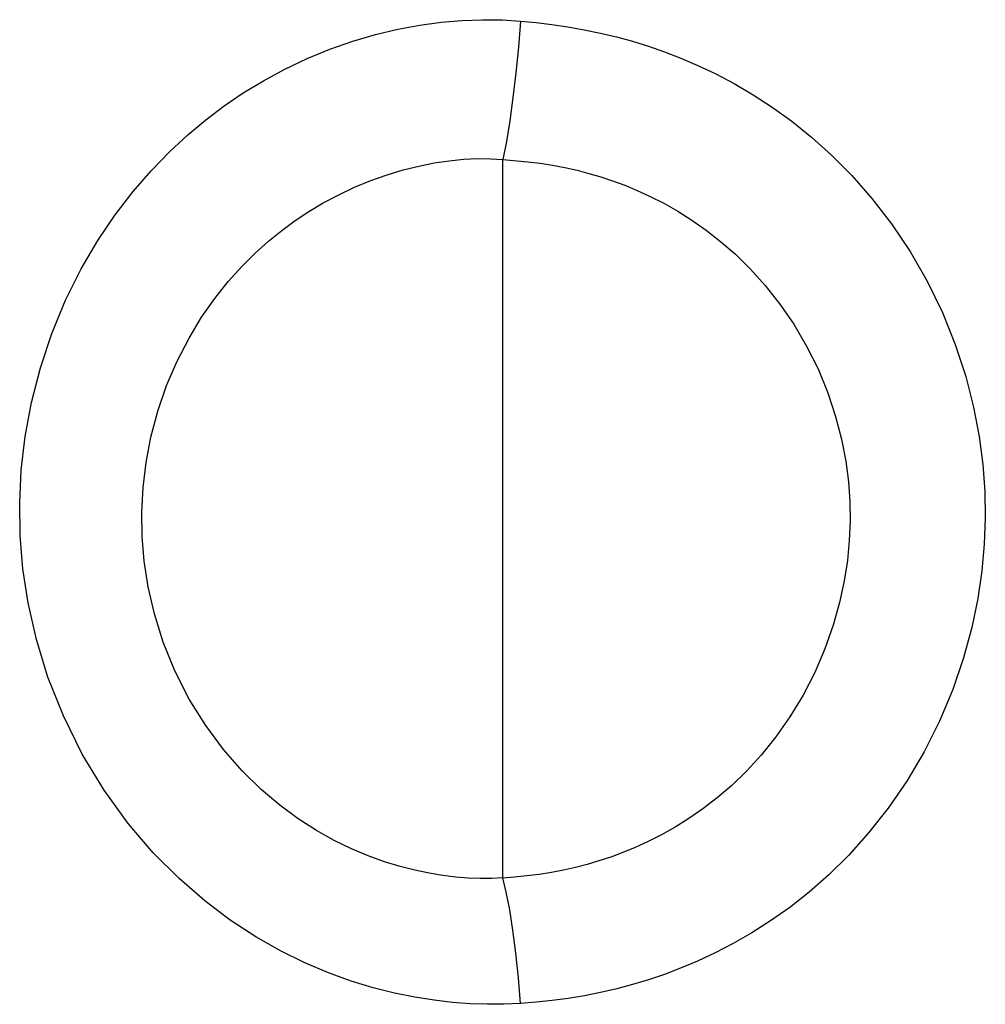
# Model space of a CAD drawing. Extents: x 0 to 793, y 0 to 564.
# Drawn here: x 704 to 704, y 474 to 474 of the extents above; entities that cross this region are included whole.
import ezdxf

# ---------------------------------------------------------------- set-up
doc = ezdxf.new("R2010")
doc.units = 0
doc.layers.add('YKK_A1', color=4, linetype='CONTINUOUS')

msp = doc.modelspace()

# ---------------------------------------------------------------- linework, layer by layer
at = {"layer": 'YKK_A1'}
for p, q in [((703.788275, 474.095523), (703.790333, 474.095906)), ((703.790333, 474.095906), (703.792351, 474.096178)), ((703.792351, 474.096178), (703.794339, 474.096347)), ((703.794339, 474.096347), (703.796264, 474.096417)), ((703.796264, 474.096417), (703.798095, 474.096398)), ((703.798095, 474.096398), (703.799843, 474.096287)), ((703.799843, 474.096287), (703.79964, 474.09383)), ((703.799843, 474.096287), (703.801299, 474.096152)), ((703.801299, 474.096152), (703.802785, 474.095971)), ((703.802785, 474.095971), (703.804307, 474.095747)), ((703.784035, 474.094398), (703.78617, 474.095023)), ((703.78617, 474.095023), (703.788275, 474.095523)), ((703.804307, 474.095747), (703.805842, 474.095476)), ((703.805842, 474.095476), (703.807369, 474.095158)), ((703.807369, 474.095158), (703.808889, 474.094792)), ((703.781868, 474.093637), (703.784035, 474.094398)), ((703.808889, 474.094792), (703.810391, 474.09438)), ((703.810391, 474.09438), (703.811892, 474.093914)), ((703.811892, 474.093914), (703.8134, 474.093393)), ((703.779717, 474.092755), (703.781868, 474.093637)), ((703.79964, 474.09383), (703.799398, 474.091402)), ((703.8134, 474.093393), (703.814943, 474.092796)), ((703.777619, 474.091756), (703.779717, 474.092755)), ((703.814943, 474.092796), (703.816558, 474.092104)), ((703.816558, 474.092104), (703.818233, 474.091306)), ((703.775598, 474.090664), (703.777619, 474.091756)), ((703.799398, 474.091402), (703.799123, 474.089069)), ((703.818233, 474.091306), (703.819972, 474.090388)), ((703.773707, 474.089513), (703.775598, 474.090664)), ((703.819972, 474.090388), (703.821755, 474.089342)), ((703.771902, 474.088282), (703.773707, 474.089513)), ((703.821755, 474.089342), (703.823564, 474.088167)), ((703.799123, 474.089069), (703.798822, 474.086892)), ((703.770169, 474.086977), (703.771902, 474.088282)), ((703.823564, 474.088167), (703.825402, 474.086837)), ((703.768467, 474.085549), (703.770169, 474.086977)), ((703.798822, 474.086892), (703.798504, 474.084932)), ((703.825402, 474.086837), (703.827273, 474.085334)), ((703.766746, 474.083955), (703.768467, 474.085549)), ((703.798504, 474.084932), (703.798176, 474.083241)), ((703.827273, 474.085334), (703.829161, 474.083636)), ((703.765029, 474.082183), (703.766746, 474.083955)), ((703.790259, 474.082623), (703.791704, 474.082914)), ((703.791704, 474.082914), (703.793113, 474.083126)), ((703.793113, 474.083126), (703.794489, 474.083263)), ((703.794489, 474.083263), (703.795798, 474.083327)), ((703.795798, 474.083327), (703.797029, 474.083313)), ((703.797029, 474.083313), (703.798169, 474.083241)), ((703.798169, 474.01551), (703.798169, 474.083242)), ((703.798169, 474.083242), (703.800518, 474.083029)), ((703.800518, 474.083029), (703.8017, 474.08288)), ((703.8017, 474.08288), (703.802867, 474.082694)), ((703.829161, 474.083636), (703.831067, 474.081716)), ((703.763319, 474.080216), (703.765029, 474.082183)), ((703.787264, 474.081798), (703.788774, 474.082253)), ((703.788774, 474.082253), (703.790259, 474.082623)), ((703.802867, 474.082694), (703.804027, 474.082474)), ((703.804027, 474.082474), (703.805166, 474.082218)), ((703.805166, 474.082218), (703.80629, 474.081929)), ((703.80629, 474.081929), (703.807404, 474.081601)), ((703.784196, 474.080624), (703.785726, 474.081253)), ((703.785726, 474.081253), (703.787264, 474.081798)), ((703.807404, 474.081601), (703.80852, 474.081233)), ((703.80852, 474.081233), (703.809656, 474.080812)), ((703.831067, 474.081716), (703.832953, 474.079571)), ((703.761635, 474.07803), (703.763319, 474.080216)), ((703.782696, 474.079919), (703.784196, 474.080624)), ((703.809656, 474.080812), (703.810844, 474.080323)), ((703.810844, 474.080323), (703.812073, 474.079758)), ((703.779889, 474.07834), (703.781249, 474.079149)), ((703.781249, 474.079149), (703.782696, 474.079919)), ((703.812073, 474.079758), (703.813346, 474.079108)), ((703.813346, 474.079108), (703.814653, 474.078367)), ((703.832953, 474.079571), (703.834798, 474.07718)), ((703.778587, 474.077477), (703.779889, 474.07834)), ((703.814653, 474.078367), (703.815978, 474.077533)), ((703.759985, 474.075597), (703.761635, 474.07803)), ((703.777331, 474.07656), (703.778587, 474.077477)), ((703.815978, 474.077533), (703.817327, 474.076588)), ((703.776091, 474.075554), (703.777331, 474.07656)), ((703.817327, 474.076588), (703.818699, 474.075518)), ((703.834798, 474.07718), (703.836552, 474.074577)), ((703.758413, 474.072924), (703.759985, 474.075597)), ((703.774828, 474.074419), (703.776091, 474.075554)), ((703.818699, 474.075518), (703.820091, 474.074302)), ((703.773558, 474.073149), (703.774828, 474.074419)), ((703.836552, 474.074577), (703.838167, 474.071767)), ((703.820091, 474.074302), (703.821502, 474.072915)), ((703.756947, 474.069973), (703.758413, 474.072924)), ((703.772285, 474.071727), (703.773558, 474.073149)), ((703.821502, 474.072915), (703.822904, 474.071357)), ((703.771022, 474.070139), (703.772285, 474.071727)), ((703.838167, 474.071767), (703.839609, 474.068824)), ((703.822904, 474.071357), (703.82428, 474.069613)), ((703.755644, 474.066847), (703.756947, 474.069973)), ((703.76978, 474.068366), (703.771022, 474.070139)), ((703.82428, 474.069613), (703.82559, 474.067708)), ((703.768589, 474.066408), (703.76978, 474.068366)), ((703.839609, 474.068824), (703.840822, 474.065793)), ((703.82559, 474.067708), (703.826803, 474.065653)), ((703.754574, 474.063611), (703.755644, 474.066847)), ((703.767469, 474.064242), (703.768589, 474.066408)), ((703.826803, 474.065653), (703.827881, 474.063491)), ((703.840822, 474.065793), (703.841811, 474.062773)), ((703.766475, 474.06193), (703.767469, 474.064242)), ((703.753731, 474.060338), (703.754574, 474.063611)), ((703.827881, 474.063491), (703.828799, 474.061256)), ((703.841811, 474.062773), (703.842546, 474.059888)), ((703.765646, 474.059524), (703.766475, 474.06193)), ((703.828799, 474.061256), (703.82954, 474.059021)), ((703.753142, 474.057125), (703.753731, 474.060338)), ((703.842546, 474.059888), (703.843072, 474.057113)), ((703.764998, 474.057079), (703.765646, 474.059524)), ((703.82954, 474.059021), (703.830093, 474.056877)), ((703.75278, 474.053954), (703.753142, 474.057125)), ((703.76454, 474.054677), (703.764998, 474.057079)), ((703.830093, 474.056877), (703.830487, 474.054815)), ((703.843072, 474.057113), (703.843417, 474.05449)), ((703.764258, 474.052307), (703.76454, 474.054677)), ((703.830487, 474.054815), (703.830741, 474.052867)), ((703.843417, 474.05449), (703.843599, 474.051952)), ((703.752627, 474.050864), (703.75278, 474.053954)), ((703.76414, 474.050004), (703.764258, 474.052307)), ((703.830741, 474.052867), (703.830875, 474.050989)), ((703.843599, 474.051952), (703.843649, 474.049463)), ((703.752687, 474.04778), (703.752627, 474.050864)), ((703.830875, 474.050989), (703.830904, 474.049154)), ((703.764179, 474.047705), (703.76414, 474.050004)), ((703.843649, 474.049463), (703.843557, 474.046979)), ((703.830904, 474.049154), (703.830829, 474.047321)), ((703.752938, 474.044663), (703.752687, 474.04778)), ((703.764373, 474.045378), (703.764179, 474.047705)), ((703.830829, 474.047321), (703.830649, 474.045453)), ((703.843557, 474.046979), (703.843333, 474.04446)), ((703.764745, 474.04297), (703.764373, 474.045378)), ((703.830649, 474.045453), (703.830351, 474.043518)), ((703.753432, 474.041443), (703.752938, 474.044663)), ((703.843333, 474.04446), (703.842946, 474.041861)), ((703.765332, 474.040398), (703.764745, 474.04297)), ((703.830351, 474.043518), (703.82991, 474.041465)), ((703.754203, 474.038003), (703.753432, 474.041443)), ((703.82991, 474.041465), (703.829311, 474.03933)), ((703.842946, 474.041861), (703.842379, 474.039111)), ((703.76616, 474.037745), (703.765332, 474.040398)), ((703.829311, 474.03933), (703.828528, 474.037105)), ((703.842379, 474.039111), (703.841605, 474.036255)), ((703.755286, 474.034445), (703.754203, 474.038003)), ((703.767261, 474.035031), (703.76616, 474.037745)), ((703.828528, 474.037105), (703.827572, 474.034883)), ((703.841605, 474.036255), (703.840581, 474.033275)), ((703.768608, 474.032382), (703.767261, 474.035031)), ((703.827572, 474.034883), (703.826465, 474.032733)), ((703.756747, 474.030782), (703.755286, 474.034445)), ((703.826465, 474.032733), (703.825232, 474.030695)), ((703.840581, 474.033275), (703.839338, 474.030289)), ((703.770158, 474.029891), (703.768608, 474.032382)), ((703.758518, 474.027177), (703.756747, 474.030782)), ((703.77185, 474.02761), (703.770158, 474.029891)), ((703.825232, 474.030695), (703.82391, 474.028812)), ((703.839338, 474.030289), (703.837878, 474.027397)), ((703.82391, 474.028812), (703.822531, 474.027098)), ((703.760586, 474.023784), (703.758518, 474.027177)), ((703.773604, 474.025607), (703.77185, 474.02761)), ((703.822531, 474.027098), (703.821137, 474.025577)), ((703.837878, 474.027397), (703.836251, 474.024639)), ((703.775387, 474.023856), (703.773604, 474.025607)), ((703.821137, 474.025577), (703.819743, 474.02423)), ((703.836251, 474.024639), (703.834494, 474.02209)), ((703.762849, 474.020649), (703.760586, 474.023784)), ((703.777151, 474.022362), (703.775387, 474.023856)), ((703.819743, 474.02423), (703.818373, 474.023054)), ((703.818373, 474.023054), (703.817025, 474.02202)), ((703.778892, 474.021081), (703.777151, 474.022362)), ((703.817025, 474.02202), (703.815701, 474.021107)), ((703.834494, 474.02209), (703.832653, 474.019755)), ((703.765215, 474.017887), (703.762849, 474.020649)), ((703.780606, 474.019982), (703.778892, 474.021081)), ((703.815701, 474.021107), (703.8144, 474.020298)), ((703.78228, 474.019047), (703.780606, 474.019982)), ((703.8144, 474.020298), (703.813113, 474.019576)), ((703.832653, 474.019755), (703.830784, 474.017673)), ((703.783906, 474.018257), (703.78228, 474.019047)), ((703.811857, 474.01894), (703.810643, 474.018386)), ((703.813113, 474.019576), (703.811857, 474.01894)), ((703.767645, 474.01545), (703.765215, 474.017887)), ((703.785482, 474.017595), (703.783906, 474.018257)), ((703.809469, 474.017903), (703.808342, 474.017485)), ((703.810643, 474.018386), (703.809469, 474.017903)), ((703.787007, 474.017044), (703.785482, 474.017595)), ((703.788477, 474.016594), (703.787007, 474.017044)), ((703.807233, 474.017118), (703.806128, 474.016791)), ((703.808342, 474.017485), (703.807233, 474.017118)), ((703.830784, 474.017673), (703.828904, 474.015816)), ((703.789889, 474.016233), (703.788477, 474.016594)), ((703.79124, 474.015951), (703.789889, 474.016233)), ((703.792519, 474.01574), (703.79124, 474.015951)), ((703.802746, 474.016027), (703.8016, 474.015844)), ((703.803888, 474.016246), (703.802746, 474.016027)), ((703.805015, 474.016502), (703.803888, 474.016246)), ((703.806128, 474.016791), (703.805015, 474.016502)), ((703.770068, 474.013349), (703.767645, 474.01545)), ((703.79374, 474.015591), (703.792519, 474.01574)), ((703.794899, 474.015497), (703.79374, 474.015591)), ((703.796019, 474.015454), (703.794899, 474.015497)), ((703.797121, 474.015464), (703.796019, 474.015454)), ((703.798169, 474.015511), (703.797121, 474.015464)), ((703.798492, 474.014174), (703.798162, 474.015511)), ((703.799281, 474.015594), (703.798169, 474.01551)), ((703.800445, 474.015699), (703.799281, 474.015594)), ((703.8016, 474.015844), (703.800445, 474.015699)), ((703.828904, 474.015816), (703.827048, 474.014182)), ((703.798814, 474.012516), (703.798492, 474.014174)), ((703.827048, 474.014182), (703.825215, 474.01274)), ((703.772483, 474.011535), (703.770068, 474.013349)), ((703.799118, 474.010583), (703.798814, 474.012516)), ((703.825215, 474.01274), (703.823414, 474.011462)), ((703.774872, 474.009972), (703.772483, 474.011535)), ((703.823414, 474.011462), (703.82164, 474.010333)), ((703.799397, 474.008426), (703.799118, 474.010583)), ((703.777219, 474.008641), (703.774872, 474.009972)), ((703.82164, 474.010333), (703.819888, 474.009327)), ((703.779504, 474.007517), (703.777219, 474.008641)), ((703.819888, 474.009327), (703.818177, 474.008441)), ((703.799643, 474.006105), (703.799397, 474.008426)), ((703.816526, 474.00767), (703.814929, 474.007)), ((703.818177, 474.008441), (703.816526, 474.00767)), ((703.781726, 474.006577), (703.779504, 474.007517)), ((703.814929, 474.007), (703.813397, 474.00642)), ((703.78388, 474.005798), (703.781726, 474.006577)), ((703.78596, 474.005165), (703.78388, 474.005798)), ((703.799848, 474.003681), (703.799643, 474.006105)), ((703.811897, 474.005913), (703.810402, 474.005461)), ((703.813397, 474.00642), (703.811897, 474.005913)), ((703.787957, 474.004661), (703.78596, 474.005165)), ((703.808906, 474.005064), (703.80739, 474.004712)), ((703.810402, 474.005461), (703.808906, 474.005064)), ((703.78987, 474.004272), (703.787957, 474.004661)), ((703.791686, 474.003984), (703.78987, 474.004272)), ((703.793424, 474.003784), (703.791686, 474.003984)), ((703.802808, 474.003949), (703.801316, 474.003791)), ((703.804332, 474.004155), (703.802808, 474.003949)), ((703.805866, 474.004409), (703.804332, 474.004155)), ((703.80739, 474.004712), (703.805866, 474.004409)), ((703.795087, 474.003659), (703.793424, 474.003784)), ((703.796701, 474.003604), (703.795087, 474.003659)), ((703.798291, 474.00361), (703.796701, 474.003604)), ((703.799848, 474.003681), (703.798291, 474.00361)), ((703.801316, 474.003791), (703.799848, 474.003681))]:
    msp.add_line(p, q, dxfattribs=at)

doc.saveas('drawing.dxf')
